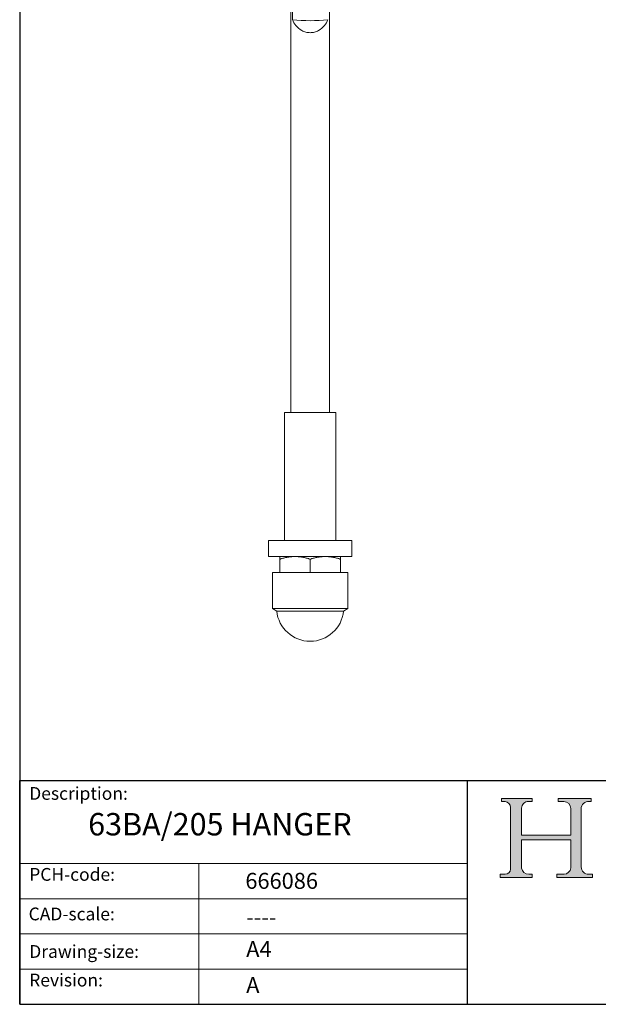
# Model space of a CAD drawing. Units: millimetres. Extents: x 20 to 400, y 20 to 574.
# Drawn here: x 20 to 201, y 20 to 328 of the extents above; entities that cross this region are included whole.
import ezdxf

# ---------------------------------------------------------------- set-up
doc = ezdxf.new("R2010")
doc.units = ezdxf.units.MM
doc.header["$LTSCALE"] = 2
doc.linetypes.add('CONTINUOUS_ACAD', pattern=[0])
for name, color, linetype, lineweight in [('Hatch', 179, 'Continuous', 9), ('Sketch Geometry(ISO)', 7, 'Continuous', 50), ('Symbols(ISO)', 7, 'Continuous', 25), ('Visible Edges(ISO)', 7, 'Continuous', 18)]:
    doc.layers.add(name, color=color, linetype=linetype, lineweight=lineweight)
doc.styles.get("Standard").update_dxf_attribs({"font": 'monotxt.shx'})
doc.styles.add('Text Style175', font='RomanS.shx')

# ---------------------------------------------------------------- blocks, each defined once
blk = doc.blocks.new('Borders PCH WEB A4')
at = {"layer": 'Hatch'}
h = blk.add_hatch(color=7, dxfattribs=at)
edge = h.paths.add_edge_path()
edge.add_line((85.12442361902842, 29.83952031839042), (90.12021436987985, 29.83952031839042))
edge.add_line((90.12021436987985, 29.83952031839042), (90.12021436987985, 30.31758642010827))
edge.add_line((90.12021436987985, 30.31758642010827), (89.57055771862744, 30.31758642010827))
edge.add_arc((89.57055771862744, 31.42300045759145), 1.105414037483174, 187.1935992801297, 270, ccw=False)
edge.add_line((88.47384473046571, 31.28457785877812), (88.47384473046571, 35.72725452681895))
edge.add_line((88.47384473046571, 35.72725452681895), (96.1605727076446, 35.72725452681895))
edge.add_line((96.16057270764459, 35.72725452681895), (96.16057270764459, 31.3089677253812))
edge.add_arc((94.99216056273015, 31.49643795118536), 1.183356254872823, 275.0002965615479, 350.8846571626673, ccw=False)
edge.add_line((95.09530295777266, 30.31758525797406), (93.99162909502387, 30.31758525797406))
edge.add_line((93.99162909502387, 30.31758525797407), (93.99162909502387, 29.83951915625621))
edge.add_line((93.99162909502387, 29.83951915625621), (99.53719586151921, 29.83951915625621))
edge.add_line((99.53719586151921, 29.83951915625621), (99.5371958615192, 30.31758525797406))
edge.add_line((99.5371958615192, 30.31758525797407), (98.9674855010898, 30.31758525797406))
edge.add_arc((98.9674855010898, 31.50824222299917), 1.190656965025106, 181.4776343176195, 270, ccw=False)
edge.add_line((97.77722446866589, 31.47753907892596), (97.77722446866588, 40.54104742202703))
edge.add_arc((98.9457575770492, 40.54104742202703), 1.168533108383337, 86.08926454031109, 180, ccw=False)
edge.add_line((99.02545413466942, 41.70685962135053), (99.32922171552742, 41.70685962135053))
edge.add_line((99.32922171552744, 41.70685962135053), (99.32922171552744, 42.14439631375073))
edge.add_line((99.32922171552744, 42.14439631375073), (94.1850959228365, 42.14439631375073))
edge.add_line((94.18509592283648, 42.14439631375073), (94.18509592283648, 41.70685962135053))
edge.add_line((94.18509592283648, 41.70685962135053), (95.06738178839349, 41.70685962135053))
edge.add_arc((95.06646109900245, 40.61274840008619), 1.094111608642142, 0, 89.9517858853174, ccw=False)
edge.add_line((96.16057270764458, 40.61274840008619), (96.16057270764459, 36.45263041054171))
edge.add_line((96.16057270764459, 36.45263041054171), (88.47384473046571, 36.45263041054172))
edge.add_line((88.47384473046573, 36.45263041054172), (88.47384473046571, 40.668399985546))
edge.add_arc((89.51257510724987, 40.668399985546), 1.038730376784162, 88.69180451568548, 180, ccw=False)
edge.add_line((89.53628966942384, 41.70685962135043), (90.12817817732348, 41.70685962135043))
edge.add_line((90.12817817732348, 41.70685962135043), (90.12817817732348, 42.14439631374835))
edge.add_line((90.12817817732348, 42.14439631374835), (85.3245838741066, 42.14439631374839))
edge.add_line((85.3245838741066, 42.14439631374839), (85.32458387410624, 41.70685962135043))
edge.add_line((85.32458387410625, 41.70685962135043), (85.89887128525437, 41.70685962135038))
edge.add_arc((85.78845899867551, 40.77781686597326), 0.935580736412567, 0, 83.22246050162357, ccw=False)
edge.add_line((86.72403973508807, 40.77781686597326), (86.72403973508808, 31.11571726131325))
edge.add_arc((85.89998462560148, 31.14206255560418), 0.8244761354959045, 270, 358.1688600767236, ccw=False)
edge.add_line((85.89998462560148, 30.31758642010828), (85.12442361902842, 30.31758642010828))
edge.add_line((85.12442361902842, 30.31758642010828), (85.12442361902842, 29.83952031839043))
at = {"layer": 'Sketch Geometry(ISO)', "color": 7, "linetype": 'CONTINUOUS_ACAD', "lineweight": 25}
for p, q in [((10, 287), (9.999999999999998, 10)), ((9.999999999999416, 45.00000000000001), (199.9999999999994, 45.00000000000024)), ((9.999999999999458, 10.00000000000001), (9.999999999999416, 45.00000000000001)), ((80, 10.00000000000009), (80, 45))]:
    blk.add_line(p, q, dxfattribs=at)
at = {"layer": 'Sketch Geometry(ISO)', "color": 7, "linetype": 'CONTINUOUS_ACAD', "lineweight": 18}
for p, q in [((85.3245838741066, 42.14439631374839), (90.12817817732348, 42.14439631374835)), ((85.32458387410625, 41.70685962135043), (85.3245838741066, 42.14439631374839)), ((85.89887128525436, 41.70685962135038), (85.32458387410625, 41.70685962135043)), ((90.12817817732348, 41.70685962135043), (89.48886054507591, 41.70685962135043)), ((90.12817817732348, 42.14439631374835), (90.12817817732348, 41.70685962135043)), ((94.18509592283648, 41.70685962135053), (94.18509592283648, 42.14439631375073)), ((94.18509592283648, 42.14439631375073), (99.32922171552744, 42.14439631375073)), ((94.18509592283648, 41.70685962135053), (95.06738178839349, 41.70685962135053)), ((99.32922171552744, 41.70685962135053), (98.866061019429, 41.70685962135053)), ((99.32922171552744, 42.14439631375073), (99.32922171552744, 41.70685962135053)), ((86.72403973508807, 40.77781686597326), (86.72403973508808, 31.11571726131325)), ((88.47384473046573, 36.45263041054172), (88.47384473046571, 40.668399985546)), ((96.16057270764458, 40.61274840008619), (96.16057270764459, 36.45263041054171)), ((97.77722446866588, 40.54104742202703), (97.77722446866589, 31.47753907892596)), ((88.47384473046573, 36.45263041054172), (96.16057270764459, 36.45263041054171)), ((96.16057270764459, 35.72725452681895), (88.47384473046571, 35.72725452681895)), ((88.47384473046571, 31.28457785877812), (88.47384473046571, 35.72725452681895)), ((96.16057270764459, 35.72725452681895), (96.16057270764459, 31.30896772538119)), ((37.99999999999946, 9.999999999999876), (37.99999999999943, 32.00000000000004)), ((85.12442361902842, 30.31758642010828), (85.89998462560148, 30.31758642010828)), ((85.12442361902842, 29.83952031839042), (85.12442361902842, 30.31758642010828)), ((90.12021436987985, 29.83952031839042), (85.12442361902842, 29.83952031839042)), ((89.57055771862743, 30.31758642010827), (90.12021436987985, 30.31758642010827)), ((90.12021436987985, 30.31758642010827), (90.12021436987985, 29.83952031839042)), ((93.99162909502387, 29.83951915625621), (93.99162909502387, 30.31758525797407)), ((93.99162909502387, 30.31758525797407), (95.09530295777266, 30.31758525797406)), ((99.53719586151921, 29.83951915625621), (93.99162909502387, 29.83951915625621)), ((98.9674855010898, 30.31758525797406), (99.5371958615192, 30.31758525797407)), ((99.5371958615192, 30.31758525797407), (99.53719586151921, 29.83951915625621))]:
    blk.add_line(p, q, dxfattribs=at)
at = {"layer": 'Sketch Geometry(ISO)', "linetype": 'CONTINUOUS_ACAD', "lineweight": 18}
for p, q in [((9.999999999999083, 32.00000000000001), (79.99999999999909, 32.00000000000009)), ((9.99999999999931, 26.50000000000001), (79.9999999999994, 26.50000000000009)), ((9.999999999999536, 21.00000000000001), (79.99999999999955, 21.00000000000009)), ((9.999999999999764, 15.50000000000001), (80, 15.50000000000009))]:
    blk.add_line(p, q, dxfattribs=at)
at = {"layer": 'Sketch Geometry(ISO)', "color": 7, "linetype": 'Continuous', "lineweight": 25}
blk.add_line((9.999999999999998, 10), (200, 10.00000000000023), dxfattribs=at)
at = {"layer": 'Sketch Geometry(ISO)', "color": 7, "linetype": 'CONTINUOUS_ACAD', "lineweight": 18}
for centre, radius, start, end in [((85.78845899867551, 40.77781686597326), 0.9355807364125672, 0, 83.22246050162359), ((89.51257510724987, 40.668399985546), 1.038730376784162, 88.69180451568546, 180), ((95.06646109900245, 40.61274840008619), 1.094111608642142, 0, 89.95178588531743), ((98.9457575770492, 40.54104742202703), 1.168533108383337, 86.08926454031106, 180), ((85.89998462560148, 31.14206255560418), 0.8244761354959045, 270, 358.1688600767236), ((89.57055771862744, 31.42300045759145), 1.105414037483175, 187.1935992801294, 270), ((94.99216056273015, 31.49643795118536), 1.183356254872823, 275.0002965615479, 350.8846571626673), ((98.9674855010898, 31.50824222299917), 1.190656965025106, 181.4776343176195, 270)]:
    blk.add_arc(centre, radius, start, end, dxfattribs=at)
at = {"layer": 'Symbols(ISO)', "color": 7, "char_height": 2.000000029802322, "attachment_point": 7, "style": 'Text Style175'}
for s, insert in [('Description:', (11.49221956798908, 41.33868184548543)), ('PCH-code:', (11.49221956798908, 28.67986058871006)), ('CAD-scale:', (11.39781932491779, 22.49851508063875)), ('Drawing-size:', (11.49221956798908, 16.63434934845192)), ('Revision:', (11.49221956798908, 12.15982176465988))]:
    blk.add_mtext(s, dxfattribs=dict(at, insert=insert))

msp = doc.modelspace()

# ---------------------------------------------------------------- linework, layer by layer
at = {"layer": 'Visible Edges(ISO)'}
for p, q in [((104.8204735706541, 348.2825311332698), (104.8204735710992, 204.9853160643712)), ((105.2583247053321, 348.296600902096), (105.2583247053958, 327.7956541617223)), ((116.8204735706541, 348.282531133268), (116.8204735710992, 204.9853160644085)), ((102.8204735710992, 204.9853160643648), (118.8204735710992, 204.9853160644145)), ((102.8204735710992, 204.9853160643648), (102.8204735712234, 164.9853160643648)), ((118.8204735710992, 204.9853160644145), (118.8204735712234, 164.9853160644145)), ((97.8204735712234, 164.9853160643493), (123.8204735712234, 164.9853160644301)), ((97.8204735712234, 164.9853160643493), (97.82047357123895, 159.9853160643493)), ((123.8204735712234, 164.98531606443), (123.8204735712389, 159.98531606443)), ((97.82047357123894, 159.9853160643493), (123.8204735712389, 159.98531606443)), ((101.3204735712715, 154.9853160643601), (101.3204735712586, 159.1368102883281)), ((110.8204735712886, 154.9853160643896), (110.8204735712757, 159.1368102883577)), ((120.3204735712715, 154.9853160644191), (120.3204735712586, 159.1368102883872)), ((99.02047357125448, 154.985316064353), (122.6204735712545, 154.9853160644263)), ((99.02047357125451, 154.985316064353), (99.02047357128961, 143.6853160643529)), ((122.6204735712545, 154.9853160644262), (122.6204735712896, 143.6853160644262)), ((99.02047357128959, 143.6853160643529), (122.6204735712896, 143.6853160644262)), ((100.3764623774096, 142.9024355621229), (99.02047357128777, 143.6853160643498)), ((100.376462377412, 142.9024355621272), (121.264484765172, 142.902435562192)), ((121.2644847651745, 142.9024355621877), (122.6204735712914, 143.6853160644231))]:
    msp.add_line(p, q, dxfattribs=at)
for centre, radius, start, end in [((110.8204735705634, 377.4853160643897), 50.00000000000011, 263.6130272844186, 276.38697271594), ((110.8204735712887, 143.9853160643896), 10.5, 185.9195235718902, 354.0804764284655)]:
    msp.add_arc(centre, radius, start, end, dxfattribs=at)
msp.add_open_spline([(116.38262243604, 327.7956541617527), (116.1312154517231, 327.1421359695362), (115.7710563933334, 326.5153984508026), (114.8465396899296, 325.3816279992634), (114.2011307793856, 324.8066965485321), (113.038884522354, 324.1885980497607), (112.6195246502407, 324.0221065831548), (111.7416695184175, 323.7954376017664), (111.2831541058652, 323.7353160643891), (110.3577930355955, 323.7353160643861), (109.8992776230428, 323.7954376017607), (109.0214224912182, 324.0221065831437), (108.6020626191039, 324.1885980497469), (107.4398163620685, 324.8066965485111), (106.7944074515209, 325.3816279992384), (105.8698907481101, 326.5153984507719), (105.5097316897164, 327.1421359695032), (105.2583247053955, 327.7956541617182)], degree=3, knots=[-2.046186623150954, -2.046186623150954, -2.046186623150954, -2.046186623150954, -1.78374753540201, -1.78374753540201, -1.506139214321087, -1.506139214321087, -1.367335053780625, -1.367335053780625, -1.228530893240164, -1.228530893240164, -1.089726732699702, -1.089726732699702, -0.9509225721592407, -0.9509225721592407, -0.6733142510783175, -0.6733142510783175, -0.4108751633293745, -0.4108751633293745, -0.4108751633293745, -0.4108751633293745], dxfattribs=at)
for points, weights in [([(101.3204735712389, 159.9853160643593), (101.3204735712469, 159.9853160643713), (101.3204735712586, 159.1368102883273)], [1.638123981735895, 1.638123981737694, 1.520511971439025]), ([(101.320473571258, 159.1368102883273), (103.8659902964181, 159.985315863388), (106.0704724461671, 159.9853160643741)], [1.520511971890147, 1.638123952209235, 1.63812398222193]), ([(106.0704724461671, 159.9853160643741), (108.2749556402348, 159.9853162653603), (110.8204735712752, 159.1368102883571)], [1.63812402885619, 1.638124058868901, 1.520512015176263]), ([(110.8204735712752, 159.1368102883584), (113.3659909489095, 159.9853160809136), (115.5704736637178, 159.985316064405)], [1.520511971439243, 1.638123984202428, 1.638123981736147]), ([(115.5704736637171, 159.985316064405), (117.7749562927099, 159.9853160478966), (120.3204735712584, 159.1368102883874)], [1.638123981736147, 1.638123979269883, 1.520511971439173]), ([(120.3204735712586, 159.1368102883863), (120.3204735712468, 159.9853160644062), (120.320473571239, 159.9853160644183)], [1.520511971439025, 1.638123981734097, 1.638123981735895])]:
    msp.add_rational_spline(points, weights, degree=2, dxfattribs=at)

# ---------------------------------------------------------------- block references
at = {"xscale": 2, "yscale": 2, "zscale": 2}
msp.add_blockref('Borders PCH WEB A4', (0, 0), dxfattribs=at)

# ---------------------------------------------------------------- texts
at = {"layer": 'Symbols(ISO)', "color": 7}
for s, insert, char_height, width, attachment_point in [('{\\fRomanS|b0|i0;\\H7.0000;63BA/205 HANGER}', (41.41124657831434, 79.7939295459595), 6.99999988079071, 105.5087852478027, 1), ('{\\fRomanS|b0|i0;\\H5.0000;666086}', (90.55466450975112, 56.09531532594279), 5, 29.18530225753784, 7), ('{\\fRomanS|b0|i0;\\H5.0000;----}', (90.82142371100468, 49.74026961309148), 5, 25.17571926116943, 1)]:
    msp.add_mtext(s, dxfattribs=dict(at, insert=insert, char_height=char_height, width=width, attachment_point=attachment_point))
at = {"layer": 'Symbols(ISO)', "color": 7, "char_height": 5, "attachment_point": 1}
for s, insert in [('{\\fRomanS|b0|i0;\\H5.0000;A4}', (90.82142371100468, 39.77645386225294)), ('{\\fRomanS|b0|i0;\\H5.0000;A}', (90.82142371100468, 28.51988410083997))]:
    msp.add_mtext(s, dxfattribs=dict(at, insert=insert))

doc.saveas('drawing.dxf')
